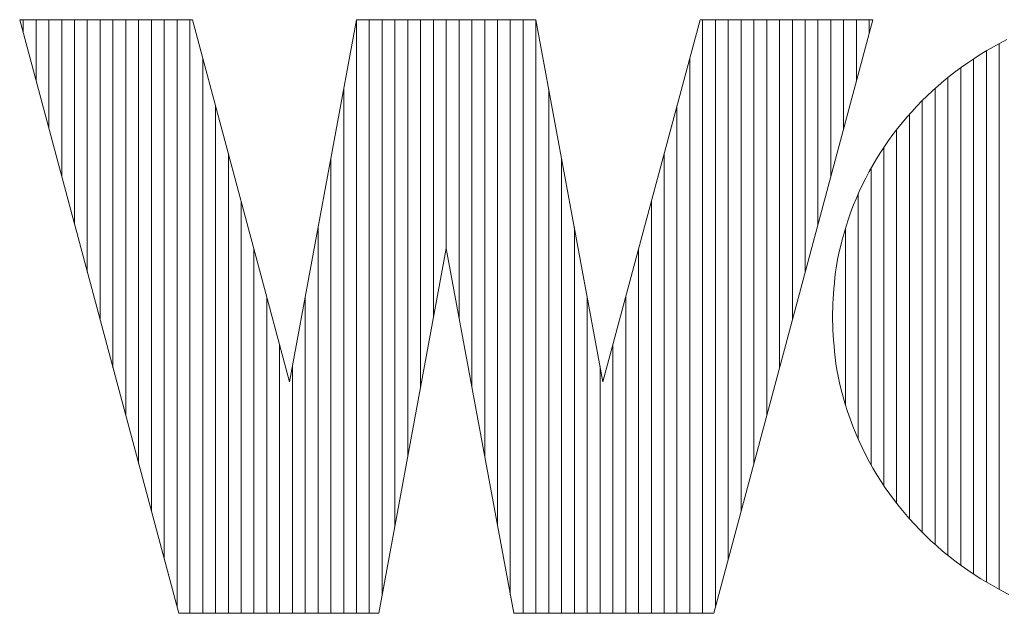
# Model space of a CAD drawing. Units: millimetres. Extents: x -6290 to 6310, y -4455 to 4425.
# Drawn here: x -3082 to -2852, y -3970 to -3832 of the extents above; entities that cross this region are included whole.
import ezdxf

# ---------------------------------------------------------------- set-up
doc = ezdxf.new("R2010")
doc.units = ezdxf.units.MM
doc.header["$LTSCALE"] = 30
doc.layers.add('F-0_補助線', color=7, linetype='Continuous')
doc.layers.add('フレーム', color=7, linetype='Continuous')

msp = doc.modelspace()

# ---------------------------------------------------------------- linework, layer by layer
at = {"layer": 'F-0_補助線', "color": 7, "linetype": 'Continuous', "lineweight": 9}
for p, q in [((-3081.09, -3831.86), (-3081.09, -3834.94)), ((-3078.09, -3831.86), (-3078.09, -3846.11)), ((-3075.1, -3831.86), (-3075.1, -3857.27)), ((-3072.11, -3831.86), (-3072.11, -3868.44)), ((-3069.12, -3831.86), (-3069.12, -3879.6)), ((-3066.13, -3831.86), (-3066.13, -3890.77)), ((-3063.13, -3831.86), (-3063.13, -3901.93)), ((-3060.14, -3831.86), (-3060.14, -3913.1)), ((-3057.15, -3831.86), (-3057.15, -3924.26)), ((-3054.16, -3831.86), (-3054.16, -3935.43)), ((-3051.17, -3831.86), (-3051.17, -3946.59)), ((-3048.17, -3831.86), (-3048.17, -3957.76)), ((-3045.18, -3831.86), (-3045.18, -3968.92)), ((-3042.19, -3831.86), (-3042.19, -3970.37)), ((-3003.29, -3831.86), (-3003.29, -3970.37)), ((-3000.3, -3831.86), (-3000.3, -3970.37)), ((-2997.31, -3831.86), (-2997.31, -3966.07)), ((-2994.32, -3831.86), (-2994.32, -3949.9)), ((-2991.32, -3831.86), (-2991.32, -3933.73)), ((-2988.33, -3831.86), (-2988.33, -3917.56)), ((-2985.34, -3831.86), (-2985.34, -3901.39)), ((-2982.35, -3831.86), (-2982.35, -3885.25)), ((-2979.36, -3831.86), (-2979.36, -3901.42)), ((-2976.36, -3831.86), (-2976.36, -3917.59)), ((-2973.37, -3831.86), (-2973.37, -3933.76)), ((-2970.38, -3831.86), (-2970.38, -3949.93)), ((-2967.39, -3831.86), (-2967.39, -3966.1)), ((-2964.4, -3831.86), (-2964.4, -3970.37)), ((-2961.4, -3831.89), (-2961.4, -3970.37)), ((-2922.51, -3831.86), (-2922.51, -3970.37)), ((-2919.51, -3831.86), (-2919.51, -3968.9)), ((-2916.52, -3831.86), (-2916.52, -3957.73)), ((-2913.53, -3831.86), (-2913.53, -3946.57)), ((-2910.54, -3831.86), (-2910.54, -3935.4)), ((-2907.55, -3831.86), (-2907.55, -3924.24)), ((-2904.55, -3831.86), (-2904.55, -3913.07)), ((-2901.56, -3831.86), (-2901.56, -3901.91)), ((-2898.57, -3831.86), (-2898.57, -3890.74)), ((-2895.58, -3831.86), (-2895.58, -3879.58)), ((-2892.59, -3831.86), (-2892.59, -3868.41)), ((-2889.59, -3831.86), (-2889.59, -3857.25)), ((-2886.6, -3831.86), (-2886.6, -3846.08)), ((-2883.61, -3831.86), (-2883.61, -3834.92)), ((-2853.27, -3964.79), (-2853.27, -3837.44)), ((-2856.26, -3963.1), (-2856.26, -3839.13)), ((-3039.2, -3840.78), (-3039.2, -3970.37)), ((-2925.5, -3840.76), (-2925.5, -3970.37)), ((-2859.25, -3961.23), (-2859.25, -3841)), ((-2862.25, -3959.16), (-2862.25, -3843.07)), ((-2865.24, -3956.87), (-2865.24, -3845.36)), ((-3006.28, -3848.02), (-3006.28, -3970.37)), ((-2958.41, -3848.05), (-2958.41, -3970.37)), ((-2868.23, -3954.33), (-2868.23, -3847.9)), ((-3036.2, -3851.94), (-3036.2, -3970.37)), ((-2928.49, -3851.92), (-2928.49, -3970.37)), ((-2871.22, -3951.5), (-2871.22, -3850.72)), ((-2874.21, -3948.33), (-2874.21, -3853.89)), ((-2877.21, -3944.74), (-2877.21, -3857.48)), ((-3033.21, -3863.11), (-3033.21, -3970.37)), ((-2931.48, -3863.08), (-2931.48, -3970.37)), ((-2880.2, -3940.61), (-2880.2, -3861.61)), ((-3009.28, -3864.18), (-3009.28, -3970.37)), ((-2955.42, -3864.21), (-2955.42, -3970.37)), ((-2883.19, -3935.75), (-2883.19, -3866.48)), ((-2886.18, -3929.76), (-2886.18, -3872.47)), ((-3030.22, -3874.27), (-3030.22, -3970.37)), ((-2934.47, -3874.25), (-2934.47, -3970.37)), ((-3012.27, -3880.34), (-3012.27, -3970.37)), ((-2952.43, -3880.37), (-2952.43, -3970.37)), ((-2889.17, -3921.68), (-2889.17, -3880.56)), ((-3027.23, -3885.43), (-3027.23, -3970.37)), ((-2937.47, -3885.41), (-2937.47, -3970.37)), ((-3024.24, -3896.59), (-3024.24, -3970.37)), ((-3015.26, -3896.5), (-3015.26, -3970.37)), ((-2949.44, -3896.54), (-2949.44, -3970.37)), ((-2940.46, -3896.57), (-2940.46, -3970.37)), ((-3021.24, -3907.75), (-3021.24, -3970.37)), ((-2943.45, -3907.73), (-2943.45, -3970.37)), ((-3018.25, -3912.67), (-3018.25, -3970.37)), ((-2946.44, -3912.7), (-2946.44, -3970.37))]:
    msp.add_line(p, q, dxfattribs=at)
at = {"layer": 'フレーム', "color": 7, "linetype": 'Continuous', "lineweight": 9}
for p, q in [((-3041.59, -3831.86), (-3081.91, -3831.86)), ((-3081.91, -3831.86), (-3044.79, -3970.37)), ((-3018.94, -3916.36), (-3041.59, -3831.86)), ((-3003.29, -3831.86), (-3018.94, -3916.36)), ((-2961.41, -3831.86), (-3003.29, -3831.86)), ((-2945.76, -3916.36), (-2961.41, -3831.86)), ((-2923.11, -3831.86), (-2945.76, -3916.36)), ((-2882.79, -3831.86), (-2923.11, -3831.86)), ((-2919.91, -3970.37), (-2882.79, -3831.86)), ((-2853.08, -3837.34), (-2854.64, -3838.19)), ((-2851.49, -3836.51), (-2853.08, -3837.34)), ((-2857.69, -3840), (-2859.18, -3840.95)), ((-2856.18, -3839.08), (-2857.69, -3840)), ((-2854.64, -3838.19), (-2856.18, -3839.08)), ((-2860.63, -3841.93), (-2862.07, -3842.94)), ((-2859.18, -3840.95), (-2860.63, -3841.93)), ((-2864.85, -3845.05), (-2866.2, -3846.15)), ((-2863.47, -3843.98), (-2864.85, -3845.05)), ((-2862.07, -3842.94), (-2863.47, -3843.98)), ((-2867.53, -3847.28), (-2868.82, -3848.43)), ((-2866.2, -3846.15), (-2867.53, -3847.28)), ((-2870.09, -3849.61), (-2871.32, -3850.82)), ((-2868.82, -3848.43), (-2870.09, -3849.61)), ((-2871.32, -3850.82), (-2872.52, -3852.06)), ((-2873.7, -3853.32), (-2874.84, -3854.61)), ((-2872.52, -3852.06), (-2873.7, -3853.32)), ((-2875.95, -3855.92), (-2877.03, -3857.26)), ((-2874.84, -3854.61), (-2875.95, -3855.92)), ((-2878.08, -3858.63), (-2879.09, -3860.01)), ((-2877.03, -3857.26), (-2878.08, -3858.63)), ((-2879.09, -3860.01), (-2880.07, -3861.42)), ((-2881.01, -3862.85), (-2881.92, -3864.31)), ((-2880.07, -3861.42), (-2881.01, -3862.85)), ((-2881.92, -3864.31), (-2882.79, -3865.78)), ((-2883.63, -3867.28), (-2884.44, -3868.81)), ((-2882.79, -3865.78), (-2883.63, -3867.28)), ((-2885.2, -3870.35), (-2885.93, -3871.91)), ((-2884.44, -3868.81), (-2885.2, -3870.35)), ((-2885.93, -3871.91), (-2886.62, -3873.49)), ((-2886.62, -3873.49), (-2887.27, -3875.09)), ((-2887.89, -3876.71), (-2888.46, -3878.34)), ((-2887.27, -3875.09), (-2887.89, -3876.71)), ((-2888.46, -3878.34), (-2889, -3880)), ((-2889.5, -3881.65), (-2889.94, -3883.26)), ((-2889, -3880), (-2889.5, -3881.65)), ((-2889.94, -3883.26), (-2890.34, -3884.82)), ((-2998.1, -3970.37), (-2982.35, -3885.24)), ((-2982.35, -3885.24), (-2966.6, -3970.37)), ((-2890.69, -3886.35), (-2891, -3887.83)), ((-2890.34, -3884.82), (-2890.69, -3886.35)), ((-2891, -3887.83), (-2891.25, -3889.28)), ((-2891.46, -3890.68), (-2891.62, -3892.05)), ((-2891.25, -3889.28), (-2891.46, -3890.68)), ((-2891.62, -3892.05), (-2891.75, -3893.37)), ((-2891.86, -3894.63), (-2891.95, -3895.85)), ((-2891.75, -3893.37), (-2891.86, -3894.63)), ((-2892.03, -3897), (-2892.09, -3898.11)), ((-2891.95, -3895.85), (-2892.03, -3897)), ((-2892.16, -3900.17), (-2892.17, -3901.11)), ((-2892.13, -3899.17), (-2892.16, -3900.17)), ((-2892.09, -3898.11), (-2892.13, -3899.17)), ((-2892.17, -3901.11), (-2892.16, -3902.11)), ((-2892.16, -3902.11), (-2892.13, -3903.16)), ((-2892.13, -3903.16), (-2892.08, -3904.27)), ((-2892.08, -3904.27), (-2892.01, -3905.44)), ((-2892.01, -3905.44), (-2891.93, -3906.66)), ((-2891.93, -3906.66), (-2891.83, -3907.93)), ((-2891.83, -3907.93), (-2891.7, -3909.26)), ((-2891.7, -3909.26), (-2891.56, -3910.65)), ((-2891.56, -3910.65), (-2891.38, -3912.08)), ((-2891.38, -3912.08), (-2891.15, -3913.56)), ((-2891.15, -3913.56), (-2890.87, -3915.07)), ((-2890.87, -3915.07), (-2890.54, -3916.63)), ((-2890.54, -3916.63), (-2890.15, -3918.23)), ((-2890.15, -3918.23), (-2889.71, -3919.87)), ((-2889.71, -3919.87), (-2889.21, -3921.55)), ((-2889.21, -3921.55), (-2888.67, -3923.27)), ((-2888.67, -3923.27), (-2888.07, -3925.01)), ((-2888.07, -3925.01), (-2887.44, -3926.72)), ((-2887.44, -3926.72), (-2886.76, -3928.41)), ((-2886.76, -3928.41), (-2886.04, -3930.07)), ((-2886.04, -3930.07), (-2885.28, -3931.72)), ((-2885.28, -3931.72), (-2884.48, -3933.34)), ((-2884.48, -3933.34), (-2883.64, -3934.94)), ((-2883.64, -3934.94), (-2882.75, -3936.52)), ((-2882.75, -3936.52), (-2881.82, -3938.08)), ((-2881.82, -3938.08), (-2880.86, -3939.61)), ((-2880.86, -3939.61), (-2879.86, -3941.11)), ((-2879.86, -3941.11), (-2878.82, -3942.58)), ((-2878.82, -3942.58), (-2877.75, -3944.04)), ((-2877.75, -3944.04), (-2876.64, -3945.46)), ((-2876.64, -3945.46), (-2875.49, -3946.86)), ((-2875.49, -3946.86), (-2874.3, -3948.23)), ((-2874.3, -3948.23), (-2873.08, -3949.58)), ((-2873.08, -3949.58), (-2871.83, -3950.89)), ((-2871.83, -3950.89), (-2870.54, -3952.17)), ((-2870.54, -3952.17), (-2869.22, -3953.43)), ((-2869.22, -3953.43), (-2867.87, -3954.65)), ((-2867.87, -3954.65), (-2866.49, -3955.84)), ((-2866.49, -3955.84), (-2865.07, -3957)), ((-2865.07, -3957), (-2863.62, -3958.14)), ((-2863.62, -3958.14), (-2862.14, -3959.24)), ((-2862.14, -3959.24), (-2860.63, -3960.3)), ((-2860.63, -3960.3), (-2859.1, -3961.33)), ((-2859.1, -3961.33), (-2857.53, -3962.33)), ((-2857.53, -3962.33), (-2855.94, -3963.29)), ((-2855.94, -3963.29), (-2854.32, -3964.22)), ((-2854.32, -3964.22), (-2852.67, -3965.11)), ((-2852.67, -3965.11), (-2850.99, -3965.97)), ((-3044.79, -3970.37), (-2998.1, -3970.37)), ((-2966.6, -3970.37), (-2919.91, -3970.37))]:
    msp.add_line(p, q, dxfattribs=at)

doc.saveas('drawing.dxf')
